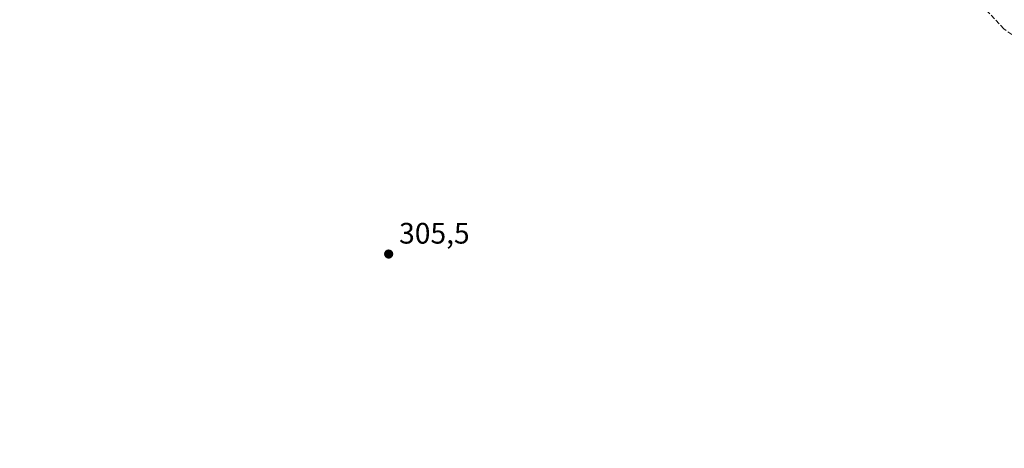
# Model space of a CAD drawing. Units: metres. Extents: x 608057 to 611525, y 4689942 to 4692309.
# Drawn here: x 610179 to 610512, y 4690970 to 4691115 of the extents above; entities that cross this region are included whole.
import ezdxf

# ---------------------------------------------------------------- set-up
doc = ezdxf.new("R2010")
doc.units = ezdxf.units.M
doc.header["$MEASUREMENT"] = 0
doc.linetypes.add('DGN Style 3', pattern=[2.307223, 1.648017, -0.659207])
for name, color, linetype, lineweight in [('Comarca CxS', 21, 'Continuous', 0), ('Comunidad Autónoma CxS', 142, 'Continuous', 0), ('Corriente artificial lineal', 4, 'DGN Style 3', 13), ('Instalación de energía eléctrica Cxs', 135, 'Continuous', 0), ('Municipio CxS', 4, 'Continuous', 0), ('Núcleo urbano CxS', 7, 'Continuous', 0), ('Pastizal CxS', 92, 'Continuous', 0), ('Provincia CxS', 1, 'Continuous', 0), ('Punto de cota en terreno', 7, 'Continuous', 0), ('Rótulo de punto de cota en terreno', 7, 'Continuous', 0)]:
    doc.layers.add(name, color=color, linetype=linetype, lineweight=lineweight)
doc.styles.add('Style-Arial', font='txt')

# ---------------------------------------------------------------- blocks, each defined once
blk = doc.blocks.new('5PATER')
at = {"layer": 'Instalación de energía eléctrica Cxs', "linetype": 'Continuous', "lineweight": 0}
h = blk.add_hatch(color=51, dxfattribs=at)
edge = h.paths.add_edge_path()
edge.add_ellipse((0, 0), major_axis=(-0.11, -0.111), ratio=0.999422, start_angle=0, end_angle=360)

msp = doc.modelspace()

# ---------------------------------------------------------------- linework, layer by layer
at = {"layer": 'Comarca CxS', "color": 21, "linetype": 'Continuous', "lineweight": 0}
msp.add_3dface([(611524.73, 4689995.67), (608093.12, 4689941.86), (608057.39, 4692255.04), (611487.88, 4692308.85)], dxfattribs=at)
at = {"layer": 'Comunidad Autónoma CxS', "color": 142, "linetype": 'Continuous', "lineweight": 0}
msp.add_3dface([(611524.73, 4689995.67), (608093.12, 4689941.86), (608057.39, 4692255.04), (611487.88, 4692308.85)], dxfattribs=at)
at = {"layer": 'Corriente artificial lineal', "color": 4, "linetype": 'DGN Style 3', "lineweight": 13}
msp.add_polyline3d([(610530.35, 4691101.61, 309.32), (610525.94, 4691103.23, 309.29), (610518.63, 4691107.39, 309.28), (610512.23, 4691112.04, 308.98), (610493.73, 4691131.82, 309.45), (610489.26, 4691135.9, 309.22), (610477.32, 4691143.44, 308.97), (610470.51, 4691146.32, 309.04), (610464.19, 4691148.14, 309.14), (610449.52, 4691150.85, 309.36), (610441.26, 4691153.4, 309.58), (610429.54, 4691155.33, 309.2), (610421.68, 4691155.53, 309.1), (610403.56, 4691155.05, 308.89), (610393.45, 4691155.34, 308.97), (610375.1, 4691156.84, 308.91), (610355.5, 4691155.66, 308.75), (610344.91, 4691155.73, 308.65), (610316.61, 4691158.38, 308.78), (610268.81, 4691165.29, 308.96), (610240.78, 4691167.52, 308.95), (610194.69, 4691168.89, 308.89), (610186.4, 4691169.41, 309.04), (610154.39, 4691173.94, 308.55)], dxfattribs=at)
at = {"layer": 'Municipio CxS', "color": 4, "linetype": 'Continuous', "lineweight": 0}
msp.add_3dface([(611524.73, 4689995.67), (608093.12, 4689941.86), (608057.39, 4692255.04), (611487.88, 4692308.85)], dxfattribs=at)
at = {"layer": 'Núcleo urbano CxS', "color": 7, "linetype": 'Continuous', "lineweight": 0, "extrusion": (0.062081, -0.091117, 0.993903), "elevation": -389298.97, "flags": 128}
msp.add_lwpolyline([(3146547.16, 3512291.68), (3145973.79, 3512236.63), (3145973.78, 3512236.63), (3145593.33, 3512197.32), (3144947.26, 3512136.61)], dxfattribs=at)
at = {"layer": 'Pastizal CxS', "color": 92, "linetype": 'Continuous', "lineweight": 0, "extrusion": (0.062081, -0.091117, 0.993903), "elevation": -389298.97, "flags": 128}
msp.add_lwpolyline([(3146547.16, 3512291.68), (3145973.79, 3512236.63), (3145973.78, 3512236.63), (3145593.33, 3512197.32), (3144947.26, 3512136.61)], dxfattribs=at)
at = {"layer": 'Provincia CxS', "color": 1, "linetype": 'Continuous', "lineweight": 0}
msp.add_3dface([(611524.73, 4689995.67), (608093.12, 4689941.86), (608057.39, 4692255.04), (611487.88, 4692308.85)], dxfattribs=at)

# ---------------------------------------------------------------- block references
at = {"layer": 'Punto de cota en terreno', "color": 7, "linetype": 'Continuous', "lineweight": 0, "xscale": 10, "yscale": 10, "zscale": 10}
msp.add_blockref('5PATER', (610304.17, 4691035.89, 305.5), dxfattribs=at)

# ---------------------------------------------------------------- texts
at = {"layer": 'Rótulo de punto de cota en terreno', "color": 7, "linetype": 'Continuous', "lineweight": 0, "style": 'Style-Arial'}
msp.add_text('305,5', height=7, dxfattribs=at).set_placement((610307.7, 4691039.42))

doc.saveas('drawing.dxf')
